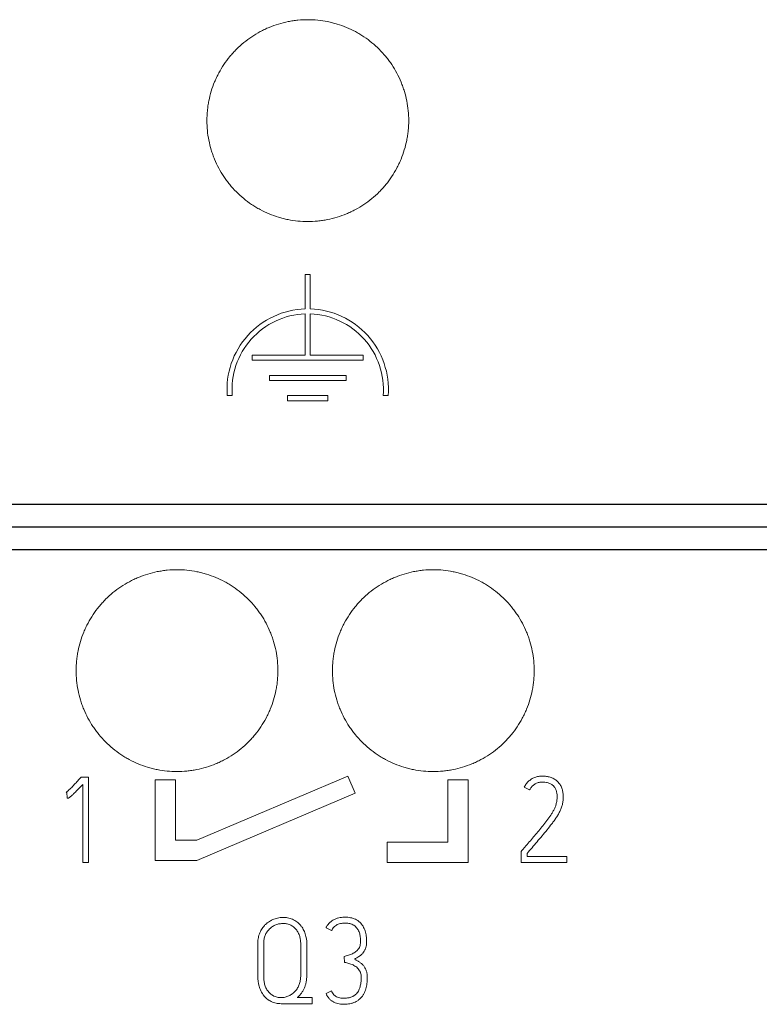
# Model space of a CAD drawing. Units: millimetres. Extents: x 0 to 420, y 0 to 297.
# Drawn here: x 124 to 139, y 160 to 180 of the extents above; entities that cross this region are included whole.
import ezdxf

# ---------------------------------------------------------------- set-up
doc = ezdxf.new("R2010")
doc.units = ezdxf.units.MM
doc.layers.add('1', color=7, linetype='Continuous')

msp = doc.modelspace()

# ---------------------------------------------------------------- linework, layer by layer
at = {"layer": '1', "color": 7, "linetype": 'Continuous', "lineweight": 13}
for p, q in [((129.861, 174.522), (129.761, 174.522)), ((129.761, 174.522), (129.761, 173.841)), ((129.861, 173.841), (129.861, 174.522)), ((129.761, 173.741), (129.761, 172.922)), ((129.861, 172.922), (129.861, 173.741)), ((129.761, 172.922), (128.711, 172.922)), ((128.711, 172.922), (128.711, 172.822)), ((130.911, 172.922), (129.861, 172.922)), ((130.911, 172.822), (130.911, 172.922)), ((128.711, 172.822), (130.911, 172.822)), ((129.051, 172.522), (129.051, 172.422)), ((130.571, 172.522), (129.051, 172.522)), ((130.571, 172.422), (130.571, 172.522)), ((129.051, 172.422), (130.571, 172.422)), ((128.216, 172.122), (128.316, 172.122)), ((129.411, 172.122), (129.411, 172.022)), ((130.211, 172.122), (129.411, 172.122)), ((130.211, 172.022), (130.211, 172.122)), ((131.306, 172.122), (131.407, 172.122)), ((129.411, 172.022), (130.211, 172.022)), ((86.391, 169.522), (157.891, 169.522)), ((131.801, 169.522), (127.801, 169.522)), ((127.801, 169.522), (127.801, 169.522)), ((127.801, 169.522), (131.801, 169.522)), ((131.801, 169.522), (131.801, 169.522)), ((137.051, 169.522), (137.051, 169.522)), ((151.651, 169.522), (137.051, 169.522)), ((137.051, 169.522), (151.651, 169.522)), ((125.32, 164.562), (125.304, 164.544)), ((125.469, 164.562), (125.32, 164.562)), ((125.469, 162.869), (125.469, 164.562)), ((126.789, 164.51), (126.789, 162.91)), ((127.189, 164.51), (126.789, 164.51)), ((127.189, 163.31), (127.189, 164.51)), ((130.605, 164.58), (127.613, 163.31)), ((130.749, 164.241), (130.605, 164.58)), ((132.589, 164.51), (132.589, 163.272)), ((132.989, 164.51), (132.589, 164.51)), ((132.989, 162.872), (132.989, 164.51)), ((125.351, 164.416), (125.351, 162.869)), ((134.104, 164.362), (134.21, 164.308)), ((125.021, 164.258), (125.035, 164.263)), ((125.035, 164.263), (125.042, 164.143)), ((127.613, 162.91), (130.749, 164.241)), ((127.613, 163.31), (127.189, 163.31)), ((131.389, 163.272), (131.389, 162.872)), ((132.589, 163.272), (131.389, 163.272)), ((134.055, 163.105), (134.041, 163.089)), ((134.041, 163.089), (134.041, 162.872)), ((134.159, 162.99), (134.159, 163.046)), ((134.946, 162.99), (134.159, 162.99)), ((134.946, 162.872), (134.946, 162.99)), ((125.351, 162.869), (125.469, 162.869)), ((126.789, 162.91), (127.613, 162.91)), ((131.389, 162.872), (132.989, 162.872)), ((134.041, 162.872), (134.946, 162.872)), ((130.174, 161.574), (130.283, 161.52)), ((128.821, 161.258), (128.821, 160.614)), ((128.939, 160.614), (128.939, 161.258)), ((129.672, 161.258), (129.672, 160.628)), ((129.792, 160.628), (129.792, 161.258)), ((130.535, 161.008), (130.542, 160.89)), ((130.283, 160.324), (130.174, 160.275)), ((129.283, 160.072), (129.896, 160.072)), ((129.896, 160.192), (129.603, 160.192)), ((129.896, 160.072), (129.896, 160.192))]:
    msp.add_line(p, q, dxfattribs=at)
at = {"layer": '1', "color": 7, "linetype": 'Continuous', "lineweight": 25}
for p, q in [((86.391, 169.973), (157.891, 169.973)), ((86.391, 169.522), (157.891, 169.522)), ((86.391, 169.075), (157.891, 169.075))]:
    msp.add_line(p, q, dxfattribs=at)
at = {"layer": '1', "color": 7, "linetype": 'Continuous', "lineweight": 13}
for major_axis, start_param, end_param in [((1.6, 0), 1.602051, 3.216663), ((1.5, 0), 1.604136, 3.221678), ((1.6, 0), 6.208115, 7.822727), ((1.5, 0), 6.2031, 7.820642)]:
    msp.add_ellipse((129.811, 172.242), major_axis=major_axis, ratio=1, start_param=start_param, end_param=end_param, dxfattribs=at)
for points, knots in [([(131.813, 177.572), (131.813, 177.638), (131.809, 177.703), (131.797, 177.833), (131.787, 177.897), (131.762, 178.025), (131.746, 178.088), (131.718, 178.182), (131.707, 178.213), (131.685, 178.276), (131.673, 178.306), (131.636, 178.397), (131.58, 178.515), (131.513, 178.627), (131.459, 178.708), (131.44, 178.735), (131.401, 178.788), (131.381, 178.814), (131.318, 178.89), (131.274, 178.939), (131.136, 179.077), (131.035, 179.16), (130.899, 179.252), (130.871, 179.269), (130.814, 179.303), (130.786, 179.319), (130.699, 179.366), (130.64, 179.394), (130.52, 179.444), (130.458, 179.466), (130.364, 179.495), (130.333, 179.503), (130.269, 179.519), (130.237, 179.527), (130.14, 179.546), (130.01, 179.565), (129.88, 179.572), (129.749, 179.572), (129.684, 179.569), (129.585, 179.559), (129.552, 179.555), (129.487, 179.545), (129.455, 179.54), (129.359, 179.521), (129.295, 179.505), (129.17, 179.467), (129.109, 179.445), (129.018, 179.408), (128.988, 179.394), (128.943, 179.373), (128.928, 179.366), (128.899, 179.351), (128.826, 179.313), (128.756, 179.271), (128.593, 179.162), (128.492, 179.08), (128.375, 178.963), (128.353, 178.939), (128.309, 178.89), (128.287, 178.866), (128.225, 178.79), (128.186, 178.738), (128.114, 178.629), (128.08, 178.573), (128.034, 178.487), (128.019, 178.457), (127.991, 178.398), (127.977, 178.368), (127.94, 178.277), (127.896, 178.154), (127.864, 178.028), (127.845, 177.932), (127.839, 177.9), (127.83, 177.835), (127.826, 177.802), (127.816, 177.704), (127.813, 177.638), (127.813, 177.572)], [0, 0, 0, 0, 0.03125, 0.03125, 0.0625, 0.0625, 0.09375, 0.09375, 0.109375, 0.109375, 0.125, 0.125, 0.15625, 0.1875, 0.1875, 0.203125, 0.203125, 0.21875, 0.21875, 0.25, 0.25, 0.3125, 0.3125, 0.328125, 0.328125, 0.34375, 0.34375, 0.375, 0.375, 0.40625, 0.40625, 0.421875, 0.421875, 0.4375, 0.4375, 0.46875, 0.5, 0.5, 0.53125, 0.53125, 0.546875, 0.546875, 0.5625, 0.5625, 0.59375, 0.59375, 0.625, 0.625, 0.640625, 0.640625, 0.648437, 0.648437, 0.65625, 0.6875, 0.6875, 0.75, 0.75, 0.765625, 0.765625, 0.78125, 0.78125, 0.8125, 0.8125, 0.84375, 0.84375, 0.859375, 0.859375, 0.875, 0.875, 0.90625, 0.9375, 0.9375, 0.953125, 0.953125, 0.96875, 0.96875, 1, 1, 1, 1]), ([(127.813, 177.572), (127.813, 177.506), (127.816, 177.44), (127.829, 177.311), (127.838, 177.246), (127.864, 177.119), (127.879, 177.056), (127.908, 176.961), (127.918, 176.93), (127.94, 176.868), (127.952, 176.837), (127.99, 176.747), (128.045, 176.629), (128.112, 176.517), (128.166, 176.436), (128.185, 176.409), (128.224, 176.356), (128.244, 176.33), (128.307, 176.254), (128.351, 176.205), (128.489, 176.067), (128.59, 175.984), (128.713, 175.901), (128.727, 175.892), (128.754, 175.875), (128.768, 175.866), (128.811, 175.841), (128.839, 175.824), (128.926, 175.778), (128.985, 175.75), (129.105, 175.7), (129.167, 175.678), (129.261, 175.649), (129.292, 175.64), (129.356, 175.624), (129.389, 175.617), (129.486, 175.598), (129.615, 175.579), (129.746, 175.572), (129.876, 175.572), (129.942, 175.575), (130.04, 175.585), (130.073, 175.589), (130.138, 175.598), (130.17, 175.604), (130.267, 175.623), (130.33, 175.639), (130.455, 175.677), (130.516, 175.699), (130.607, 175.736), (130.637, 175.75), (130.682, 175.771), (130.697, 175.778), (130.726, 175.793), (130.8, 175.831), (130.87, 175.873), (131.032, 175.981), (131.133, 176.064), (131.25, 176.181), (131.273, 176.205), (131.317, 176.253), (131.338, 176.278), (131.4, 176.354), (131.439, 176.406), (131.511, 176.514), (131.545, 176.57), (131.591, 176.657), (131.606, 176.686), (131.634, 176.746), (131.648, 176.776), (131.685, 176.867), (131.729, 176.99), (131.761, 177.116), (131.78, 177.212), (131.786, 177.244), (131.796, 177.309), (131.8, 177.342), (131.809, 177.44), (131.813, 177.506), (131.813, 177.572)], [0, 0, 0, 0, 0.03125, 0.03125, 0.0625, 0.0625, 0.09375, 0.09375, 0.109375, 0.109375, 0.125, 0.125, 0.15625, 0.1875, 0.1875, 0.203125, 0.203125, 0.21875, 0.21875, 0.25, 0.25, 0.3125, 0.3125, 0.320312, 0.320312, 0.328125, 0.328125, 0.34375, 0.34375, 0.375, 0.375, 0.40625, 0.40625, 0.421875, 0.421875, 0.4375, 0.4375, 0.46875, 0.5, 0.5, 0.53125, 0.53125, 0.546875, 0.546875, 0.5625, 0.5625, 0.59375, 0.59375, 0.625, 0.625, 0.640625, 0.640625, 0.648437, 0.648437, 0.65625, 0.6875, 0.6875, 0.75, 0.75, 0.765625, 0.765625, 0.78125, 0.78125, 0.8125, 0.8125, 0.84375, 0.84375, 0.859375, 0.859375, 0.875, 0.875, 0.90625, 0.9375, 0.9375, 0.953125, 0.953125, 0.96875, 0.96875, 1, 1, 1, 1]), ([(129.221, 166.672), (129.221, 166.738), (129.217, 166.803), (129.205, 166.932), (129.195, 166.997), (129.17, 167.124), (129.154, 167.187), (129.126, 167.281), (129.116, 167.312), (129.093, 167.374), (129.082, 167.405), (129.044, 167.496), (128.989, 167.613), (128.922, 167.725), (128.868, 167.807), (128.849, 167.833), (128.81, 167.886), (128.79, 167.912), (128.727, 167.989), (128.683, 168.037), (128.545, 168.176), (128.445, 168.259), (128.322, 168.341), (128.308, 168.35), (128.28, 168.368), (128.266, 168.377), (128.224, 168.402), (128.195, 168.419), (128.108, 168.465), (128.049, 168.493), (127.929, 168.543), (127.867, 168.566), (127.773, 168.594), (127.742, 168.603), (127.678, 168.619), (127.645, 168.626), (127.548, 168.646), (127.418, 168.665), (127.288, 168.672), (127.157, 168.672), (127.092, 168.669), (126.993, 168.659), (126.96, 168.655), (126.895, 168.645), (126.862, 168.64), (126.766, 168.621), (126.703, 168.605), (126.578, 168.567), (126.516, 168.545), (126.425, 168.507), (126.395, 168.494), (126.35, 168.473), (126.335, 168.465), (126.306, 168.45), (126.233, 168.412), (126.162, 168.37), (126, 168.261), (125.899, 168.179), (125.782, 168.062), (125.759, 168.038), (125.715, 167.989), (125.694, 167.964), (125.632, 167.889), (125.593, 167.836), (125.521, 167.728), (125.487, 167.672), (125.441, 167.585), (125.426, 167.556), (125.398, 167.496), (125.385, 167.466), (125.347, 167.376), (125.304, 167.253), (125.272, 167.127), (125.253, 167.031), (125.247, 166.999), (125.238, 166.934), (125.234, 166.902), (125.224, 166.803), (125.221, 166.738), (125.221, 166.672)], [0, 0, 0, 0, 0.03125, 0.03125, 0.0625, 0.0625, 0.09375, 0.09375, 0.109375, 0.109375, 0.125, 0.125, 0.15625, 0.1875, 0.1875, 0.203125, 0.203125, 0.21875, 0.21875, 0.25, 0.25, 0.3125, 0.3125, 0.320312, 0.320312, 0.328125, 0.328125, 0.34375, 0.34375, 0.375, 0.375, 0.40625, 0.40625, 0.421875, 0.421875, 0.4375, 0.4375, 0.46875, 0.5, 0.5, 0.53125, 0.53125, 0.546875, 0.546875, 0.5625, 0.5625, 0.59375, 0.59375, 0.625, 0.625, 0.640625, 0.640625, 0.648437, 0.648437, 0.65625, 0.6875, 0.6875, 0.75, 0.75, 0.765625, 0.765625, 0.78125, 0.78125, 0.8125, 0.8125, 0.84375, 0.84375, 0.859375, 0.859375, 0.875, 0.875, 0.90625, 0.9375, 0.9375, 0.953125, 0.953125, 0.96875, 0.96875, 1, 1, 1, 1]), ([(134.301, 166.672), (134.301, 166.738), (134.297, 166.803), (134.285, 166.932), (134.275, 166.997), (134.25, 167.124), (134.234, 167.187), (134.206, 167.281), (134.196, 167.312), (134.173, 167.374), (134.162, 167.405), (134.124, 167.496), (134.069, 167.613), (134.002, 167.725), (133.948, 167.807), (133.929, 167.833), (133.89, 167.886), (133.87, 167.912), (133.807, 167.989), (133.763, 168.037), (133.625, 168.176), (133.525, 168.259), (133.402, 168.341), (133.388, 168.35), (133.36, 168.368), (133.346, 168.377), (133.304, 168.402), (133.275, 168.419), (133.188, 168.465), (133.129, 168.493), (133.009, 168.543), (132.947, 168.566), (132.853, 168.594), (132.822, 168.603), (132.758, 168.619), (132.725, 168.626), (132.628, 168.646), (132.498, 168.665), (132.368, 168.672), (132.237, 168.672), (132.172, 168.669), (132.073, 168.659), (132.04, 168.655), (131.975, 168.645), (131.942, 168.64), (131.846, 168.621), (131.783, 168.605), (131.658, 168.567), (131.596, 168.545), (131.505, 168.507), (131.475, 168.494), (131.43, 168.473), (131.415, 168.465), (131.386, 168.45), (131.313, 168.412), (131.242, 168.37), (131.08, 168.261), (130.979, 168.179), (130.862, 168.062), (130.839, 168.038), (130.795, 167.989), (130.774, 167.964), (130.712, 167.889), (130.673, 167.836), (130.601, 167.728), (130.567, 167.672), (130.521, 167.585), (130.506, 167.556), (130.478, 167.496), (130.465, 167.466), (130.427, 167.376), (130.384, 167.253), (130.352, 167.127), (130.333, 167.031), (130.327, 166.999), (130.318, 166.934), (130.314, 166.902), (130.304, 166.803), (130.301, 166.738), (130.301, 166.672)], [0, 0, 0, 0, 0.03125, 0.03125, 0.0625, 0.0625, 0.09375, 0.09375, 0.109375, 0.109375, 0.125, 0.125, 0.15625, 0.1875, 0.1875, 0.203125, 0.203125, 0.21875, 0.21875, 0.25, 0.25, 0.3125, 0.3125, 0.320312, 0.320312, 0.328125, 0.328125, 0.34375, 0.34375, 0.375, 0.375, 0.40625, 0.40625, 0.421875, 0.421875, 0.4375, 0.4375, 0.46875, 0.5, 0.5, 0.53125, 0.53125, 0.546875, 0.546875, 0.5625, 0.5625, 0.59375, 0.59375, 0.625, 0.625, 0.640625, 0.640625, 0.648438, 0.648438, 0.65625, 0.6875, 0.6875, 0.75, 0.75, 0.765625, 0.765625, 0.78125, 0.78125, 0.8125, 0.8125, 0.84375, 0.84375, 0.859375, 0.859375, 0.875, 0.875, 0.90625, 0.9375, 0.9375, 0.953125, 0.953125, 0.96875, 0.96875, 1, 1, 1, 1]), ([(125.221, 166.672), (125.221, 166.606), (125.224, 166.541), (125.237, 166.411), (125.246, 166.347), (125.271, 166.22), (125.287, 166.156), (125.315, 166.062), (125.326, 166.031), (125.348, 165.969), (125.36, 165.939), (125.397, 165.848), (125.453, 165.73), (125.519, 165.619), (125.573, 165.537), (125.592, 165.51), (125.631, 165.458), (125.651, 165.432), (125.714, 165.355), (125.758, 165.306), (125.896, 165.168), (125.996, 165.085), (126.119, 165.002), (126.133, 164.993), (126.161, 164.976), (126.175, 164.967), (126.217, 164.941), (126.246, 164.925), (126.333, 164.879), (126.392, 164.851), (126.512, 164.8), (126.574, 164.778), (126.668, 164.749), (126.699, 164.741), (126.763, 164.725), (126.796, 164.717), (126.893, 164.698), (127.023, 164.679), (127.153, 164.672), (127.284, 164.672), (127.35, 164.675), (127.448, 164.685), (127.481, 164.689), (127.547, 164.698), (127.709, 164.726), (127.865, 164.774), (128.016, 164.837), (128.047, 164.85), (128.091, 164.871), (128.106, 164.879), (128.136, 164.893), (128.209, 164.931), (128.279, 164.974), (128.442, 165.082), (128.543, 165.165), (128.659, 165.282), (128.682, 165.306), (128.726, 165.355), (128.747, 165.379), (128.809, 165.455), (128.848, 165.507), (128.92, 165.616), (128.954, 165.672), (129, 165.758), (129.015, 165.788), (129.043, 165.847), (129.056, 165.877), (129.094, 165.968), (129.138, 166.091), (129.169, 166.217), (129.188, 166.312), (129.194, 166.345), (129.204, 166.409), (129.208, 166.442), (129.217, 166.54), (129.221, 166.606), (129.221, 166.672)], [0, 0, 0, 0, 0.03125, 0.03125, 0.0625, 0.0625, 0.09375, 0.09375, 0.109375, 0.109375, 0.125, 0.125, 0.15625, 0.1875, 0.1875, 0.203125, 0.203125, 0.21875, 0.21875, 0.25, 0.25, 0.3125, 0.3125, 0.320313, 0.320313, 0.328125, 0.328125, 0.34375, 0.34375, 0.375, 0.375, 0.40625, 0.40625, 0.421875, 0.421875, 0.4375, 0.4375, 0.46875, 0.5, 0.5, 0.53125, 0.53125, 0.546875, 0.546875, 0.5625, 0.625, 0.625, 0.640625, 0.640625, 0.648438, 0.648438, 0.65625, 0.6875, 0.6875, 0.75, 0.75, 0.765625, 0.765625, 0.78125, 0.78125, 0.8125, 0.8125, 0.84375, 0.84375, 0.859375, 0.859375, 0.875, 0.875, 0.90625, 0.9375, 0.9375, 0.953125, 0.953125, 0.96875, 0.96875, 1, 1, 1, 1]), ([(130.301, 166.672), (130.301, 166.606), (130.304, 166.541), (130.317, 166.411), (130.326, 166.347), (130.351, 166.22), (130.367, 166.156), (130.395, 166.062), (130.406, 166.031), (130.428, 165.969), (130.44, 165.939), (130.477, 165.848), (130.533, 165.73), (130.599, 165.619), (130.653, 165.537), (130.672, 165.51), (130.711, 165.458), (130.731, 165.432), (130.794, 165.355), (130.838, 165.306), (130.976, 165.168), (131.076, 165.085), (131.199, 165.002), (131.213, 164.993), (131.241, 164.976), (131.255, 164.967), (131.297, 164.941), (131.326, 164.925), (131.413, 164.879), (131.472, 164.851), (131.592, 164.8), (131.654, 164.778), (131.748, 164.749), (131.779, 164.741), (131.843, 164.725), (131.876, 164.717), (131.973, 164.698), (132.103, 164.679), (132.233, 164.672), (132.364, 164.672), (132.43, 164.675), (132.528, 164.685), (132.561, 164.689), (132.627, 164.698), (132.789, 164.726), (132.945, 164.774), (133.096, 164.837), (133.127, 164.85), (133.171, 164.871), (133.186, 164.879), (133.216, 164.893), (133.289, 164.931), (133.359, 164.974), (133.522, 165.082), (133.623, 165.165), (133.739, 165.282), (133.762, 165.306), (133.806, 165.355), (133.827, 165.379), (133.889, 165.455), (133.928, 165.507), (134, 165.616), (134.034, 165.672), (134.08, 165.758), (134.095, 165.788), (134.123, 165.847), (134.136, 165.877), (134.174, 165.968), (134.218, 166.091), (134.249, 166.217), (134.268, 166.312), (134.274, 166.345), (134.284, 166.409), (134.288, 166.442), (134.297, 166.54), (134.301, 166.606), (134.301, 166.672)], [0, 0, 0, 0, 0.03125, 0.03125, 0.0625, 0.0625, 0.09375, 0.09375, 0.109375, 0.109375, 0.125, 0.125, 0.15625, 0.1875, 0.1875, 0.203125, 0.203125, 0.21875, 0.21875, 0.25, 0.25, 0.3125, 0.3125, 0.320313, 0.320313, 0.328125, 0.328125, 0.34375, 0.34375, 0.375, 0.375, 0.40625, 0.40625, 0.421875, 0.421875, 0.4375, 0.4375, 0.46875, 0.5, 0.5, 0.53125, 0.53125, 0.546875, 0.546875, 0.5625, 0.625, 0.625, 0.640625, 0.640625, 0.648438, 0.648438, 0.65625, 0.6875, 0.6875, 0.75, 0.75, 0.765625, 0.765625, 0.78125, 0.78125, 0.8125, 0.8125, 0.84375, 0.84375, 0.859375, 0.859375, 0.875, 0.875, 0.90625, 0.9375, 0.9375, 0.953125, 0.953125, 0.96875, 0.96875, 1, 1, 1, 1]), ([(125.304, 164.544), (125.293, 164.531), (125.281, 164.519), (125.259, 164.494), (125.247, 164.482), (125.213, 164.445), (125.19, 164.42), (125.144, 164.371), (125.121, 164.347), (125.085, 164.312), (125.073, 164.301), (125.054, 164.284), (125.047, 164.279), (125.034, 164.268), (125.028, 164.263), (125.021, 164.258)], [0, 0, 0, 0, 0.125, 0.125, 0.25, 0.25, 0.5, 0.5, 0.75, 0.75, 0.875, 0.875, 0.9375, 0.9375, 1, 1, 1, 1]), ([(134.159, 163.046), (134.192, 163.085), (134.225, 163.124), (134.291, 163.203), (134.324, 163.242), (134.39, 163.319), (134.424, 163.358), (134.489, 163.437), (134.522, 163.476), (134.587, 163.556), (134.618, 163.596), (134.665, 163.657), (134.68, 163.677), (134.71, 163.719), (134.724, 163.74), (134.753, 163.783), (134.767, 163.805), (134.792, 163.849), (134.805, 163.871), (134.826, 163.918), (134.835, 163.941), (134.851, 163.99), (134.858, 164.015), (134.868, 164.065), (134.871, 164.091), (134.875, 164.141), (134.876, 164.167), (134.874, 164.218), (134.871, 164.244), (134.862, 164.295), (134.856, 164.32), (134.843, 164.356), (134.838, 164.368), (134.827, 164.391), (134.82, 164.403), (134.807, 164.424), (134.799, 164.435), (134.783, 164.455), (134.774, 164.464), (134.756, 164.483), (134.747, 164.492), (134.726, 164.507), (134.716, 164.515), (134.694, 164.528), (134.682, 164.534), (134.659, 164.544), (134.647, 164.549), (134.61, 164.562), (134.586, 164.569), (134.548, 164.576), (134.535, 164.578), (134.509, 164.58), (134.496, 164.581), (134.457, 164.582), (134.431, 164.581), (134.393, 164.576), (134.38, 164.574), (134.355, 164.569), (134.342, 164.566), (134.305, 164.554), (134.281, 164.544), (134.248, 164.525), (134.237, 164.518), (134.216, 164.502), (134.195, 164.486), (134.177, 164.468), (134.16, 164.449), (134.151, 164.439), (134.128, 164.408), (134.115, 164.386), (134.104, 164.362)], [0, 0, 0, 0, 0.0625, 0.0625, 0.125, 0.125, 0.1875, 0.1875, 0.25, 0.25, 0.3125, 0.3125, 0.34375, 0.34375, 0.375, 0.375, 0.40625, 0.40625, 0.4375, 0.4375, 0.46875, 0.46875, 0.5, 0.5, 0.53125, 0.53125, 0.5625, 0.5625, 0.59375, 0.59375, 0.625, 0.625, 0.640625, 0.640625, 0.65625, 0.65625, 0.671875, 0.671875, 0.6875, 0.6875, 0.703125, 0.703125, 0.71875, 0.71875, 0.734375, 0.734375, 0.75, 0.75, 0.78125, 0.78125, 0.796875, 0.796875, 0.8125, 0.8125, 0.84375, 0.84375, 0.859375, 0.859375, 0.875, 0.875, 0.90625, 0.90625, 0.921875, 0.921875, 0.9375, 0.953125, 0.953125, 0.96875, 0.96875, 1, 1, 1, 1]), ([(125.042, 164.143), (125.046, 164.143), (125.051, 164.143), (125.059, 164.145), (125.064, 164.146), (125.072, 164.149), (125.076, 164.151), (125.083, 164.156), (125.087, 164.158), (125.098, 164.166), (125.105, 164.171), (125.118, 164.182), (125.125, 164.187), (125.144, 164.205), (125.157, 164.217), (125.182, 164.241), (125.194, 164.253), (125.231, 164.29), (125.255, 164.315), (125.303, 164.365), (125.327, 164.391), (125.351, 164.416)], [0, 0, 0, 0, 0.03125, 0.03125, 0.0625, 0.0625, 0.09375, 0.09375, 0.125, 0.125, 0.1875, 0.1875, 0.25, 0.25, 0.375, 0.375, 0.5, 0.5, 0.75, 0.75, 1, 1, 1, 1]), ([(134.21, 164.308), (134.22, 164.328), (134.231, 164.346), (134.252, 164.372), (134.259, 164.38), (134.275, 164.395), (134.292, 164.409), (134.31, 164.422), (134.329, 164.433), (134.339, 164.438), (134.369, 164.45), (134.39, 164.456), (134.423, 164.461), (134.434, 164.462), (134.456, 164.463), (134.467, 164.464), (134.499, 164.463), (134.521, 164.461), (134.554, 164.455), (134.564, 164.452), (134.586, 164.446), (134.596, 164.443), (134.616, 164.434), (134.626, 164.429), (134.645, 164.418), (134.654, 164.412), (134.671, 164.398), (134.679, 164.391), (134.69, 164.379), (134.694, 164.375), (134.7, 164.366), (134.704, 164.361), (134.713, 164.348), (134.718, 164.338), (134.728, 164.319), (134.732, 164.309), (134.743, 164.277), (134.748, 164.256), (134.752, 164.224), (134.753, 164.213), (134.755, 164.191), (134.755, 164.18), (134.755, 164.148), (134.754, 164.126), (134.748, 164.083), (134.744, 164.062), (134.736, 164.03), (134.734, 164.019), (134.728, 163.999), (134.724, 163.988), (134.713, 163.958), (134.704, 163.938), (134.684, 163.9), (134.674, 163.881), (134.651, 163.844), (134.639, 163.826), (134.603, 163.772), (134.578, 163.736), (134.527, 163.667), (134.501, 163.633), (134.447, 163.565), (134.419, 163.532), (134.364, 163.466), (134.336, 163.433), (134.28, 163.367), (134.252, 163.334), (134.196, 163.269), (134.168, 163.236), (134.125, 163.187), (134.111, 163.171), (134.083, 163.138), (134.069, 163.122), (134.055, 163.105)], [0, 0, 0, 0, 0.03125, 0.03125, 0.046875, 0.046875, 0.0625, 0.078125, 0.078125, 0.09375, 0.09375, 0.125, 0.125, 0.140625, 0.140625, 0.15625, 0.15625, 0.1875, 0.1875, 0.203125, 0.203125, 0.21875, 0.21875, 0.234375, 0.234375, 0.25, 0.25, 0.265625, 0.265625, 0.273438, 0.273438, 0.28125, 0.28125, 0.296875, 0.296875, 0.3125, 0.3125, 0.34375, 0.34375, 0.359375, 0.359375, 0.375, 0.375, 0.40625, 0.40625, 0.4375, 0.4375, 0.453125, 0.453125, 0.46875, 0.46875, 0.5, 0.5, 0.53125, 0.53125, 0.5625, 0.5625, 0.625, 0.625, 0.6875, 0.6875, 0.75, 0.75, 0.8125, 0.8125, 0.875, 0.875, 0.9375, 0.9375, 0.96875, 0.96875, 1, 1, 1, 1]), ([(129.792, 161.258), (129.792, 161.324), (129.784, 161.39), (129.758, 161.469), (129.752, 161.485), (129.739, 161.515), (129.732, 161.53), (129.716, 161.559), (129.708, 161.573), (129.693, 161.594), (129.688, 161.601), (129.678, 161.614), (129.673, 161.62), (129.646, 161.652), (129.621, 161.675), (129.581, 161.704), (129.567, 161.713), (129.538, 161.73), (129.523, 161.738), (129.478, 161.758), (129.446, 161.767), (129.396, 161.776), (129.379, 161.779), (129.346, 161.781), (129.329, 161.782), (129.296, 161.781), (129.279, 161.78), (129.245, 161.775), (129.229, 161.773), (129.18, 161.761), (129.149, 161.751), (129.11, 161.734), (129.102, 161.73), (129.087, 161.723), (129.08, 161.719), (129.058, 161.707), (129.044, 161.698), (129.017, 161.679), (129.004, 161.668), (128.985, 161.652), (128.979, 161.646), (128.967, 161.635), (128.961, 161.629), (128.933, 161.598), (128.913, 161.572), (128.887, 161.529), (128.879, 161.515), (128.865, 161.484), (128.858, 161.469), (128.847, 161.438), (128.842, 161.422), (128.834, 161.39), (128.831, 161.374), (128.825, 161.341), (128.824, 161.324), (128.821, 161.291), (128.821, 161.275), (128.821, 161.258)], [0, 0, 0, 0, 0.125, 0.125, 0.15625, 0.15625, 0.1875, 0.1875, 0.21875, 0.21875, 0.234375, 0.234375, 0.25, 0.25, 0.3125, 0.3125, 0.34375, 0.34375, 0.375, 0.375, 0.4375, 0.4375, 0.46875, 0.46875, 0.5, 0.5, 0.53125, 0.53125, 0.5625, 0.5625, 0.625, 0.625, 0.640625, 0.640625, 0.65625, 0.65625, 0.6875, 0.6875, 0.71875, 0.71875, 0.734375, 0.734375, 0.75, 0.75, 0.8125, 0.8125, 0.84375, 0.84375, 0.875, 0.875, 0.90625, 0.90625, 0.9375, 0.9375, 0.96875, 0.96875, 1, 1, 1, 1]), ([(130.738, 160.954), (130.753, 160.961), (130.768, 160.969), (130.797, 160.986), (130.812, 160.995), (130.833, 161.009), (130.84, 161.014), (130.854, 161.024), (130.86, 161.03), (130.873, 161.041), (130.879, 161.047), (130.891, 161.059), (130.897, 161.065), (130.914, 161.085), (130.924, 161.099), (130.937, 161.121), (130.941, 161.129), (130.948, 161.144), (130.952, 161.152), (130.961, 161.176), (130.966, 161.193), (130.973, 161.226), (130.975, 161.243), (130.978, 161.277), (130.978, 161.294), (130.978, 161.328), (130.977, 161.345), (130.974, 161.396), (130.97, 161.43), (130.959, 161.48), (130.954, 161.497), (130.944, 161.53), (130.938, 161.546), (130.924, 161.577), (130.916, 161.592), (130.903, 161.614), (130.898, 161.621), (130.888, 161.636), (130.883, 161.642), (130.867, 161.662), (130.855, 161.675), (130.836, 161.692), (130.83, 161.698), (130.816, 161.708), (130.809, 161.714), (130.773, 161.738), (130.742, 161.752), (130.701, 161.766), (130.693, 161.768), (130.676, 161.773), (130.651, 161.778), (130.608, 161.784), (130.574, 161.786), (130.54, 161.786), (130.522, 161.786), (130.471, 161.782), (130.437, 161.777), (130.396, 161.765), (130.388, 161.762), (130.371, 161.756), (130.363, 161.753), (130.34, 161.742), (130.309, 161.726), (130.281, 161.706), (130.261, 161.69), (130.254, 161.684), (130.242, 161.672), (130.236, 161.666), (130.219, 161.647), (130.208, 161.634), (130.194, 161.612), (130.19, 161.605), (130.181, 161.59), (130.178, 161.582), (130.174, 161.574)], [0, 0, 0, 0, 0.03125, 0.03125, 0.0625, 0.0625, 0.078125, 0.078125, 0.09375, 0.09375, 0.109375, 0.109375, 0.125, 0.125, 0.15625, 0.15625, 0.171875, 0.171875, 0.1875, 0.1875, 0.21875, 0.21875, 0.25, 0.25, 0.28125, 0.28125, 0.3125, 0.3125, 0.375, 0.375, 0.40625, 0.40625, 0.4375, 0.4375, 0.46875, 0.46875, 0.484375, 0.484375, 0.5, 0.5, 0.53125, 0.53125, 0.546875, 0.546875, 0.5625, 0.5625, 0.625, 0.625, 0.640625, 0.640625, 0.65625, 0.6875, 0.71875, 0.71875, 0.75, 0.75, 0.8125, 0.8125, 0.828125, 0.828125, 0.84375, 0.84375, 0.875, 0.90625, 0.90625, 0.921875, 0.921875, 0.9375, 0.9375, 0.96875, 0.96875, 0.984375, 0.984375, 1, 1, 1, 1]), ([(128.939, 161.258), (128.939, 161.283), (128.94, 161.309), (128.948, 161.358), (128.953, 161.383), (128.966, 161.419), (128.971, 161.431), (128.981, 161.454), (128.987, 161.465), (129, 161.487), (129.007, 161.498), (129.022, 161.518), (129.03, 161.529), (129.056, 161.557), (129.075, 161.574), (129.106, 161.596), (129.117, 161.603), (129.139, 161.616), (129.15, 161.622), (129.185, 161.637), (129.21, 161.645), (129.247, 161.654), (129.26, 161.656), (129.285, 161.659), (129.298, 161.66), (129.323, 161.661), (129.336, 161.661), (129.362, 161.659), (129.375, 161.658), (129.412, 161.651), (129.437, 161.644), (129.472, 161.629), (129.483, 161.623), (129.505, 161.61), (129.516, 161.603), (129.537, 161.588), (129.546, 161.58), (129.565, 161.562), (129.573, 161.553), (129.598, 161.523), (129.612, 161.502), (129.629, 161.468), (129.634, 161.456), (129.644, 161.432), (129.648, 161.42), (129.659, 161.384), (129.664, 161.359), (129.67, 161.309), (129.672, 161.283), (129.672, 161.258)], [0, 0, 0, 0, 0.0625, 0.0625, 0.125, 0.125, 0.15625, 0.15625, 0.1875, 0.1875, 0.21875, 0.21875, 0.25, 0.25, 0.3125, 0.3125, 0.34375, 0.34375, 0.375, 0.375, 0.4375, 0.4375, 0.46875, 0.46875, 0.5, 0.5, 0.53125, 0.53125, 0.5625, 0.5625, 0.625, 0.625, 0.65625, 0.65625, 0.6875, 0.6875, 0.71875, 0.71875, 0.75, 0.75, 0.8125, 0.8125, 0.84375, 0.84375, 0.875, 0.875, 0.9375, 0.9375, 1, 1, 1, 1]), ([(130.283, 161.52), (130.289, 161.532), (130.296, 161.544), (130.311, 161.567), (130.32, 161.578), (130.34, 161.598), (130.35, 161.608), (130.373, 161.624), (130.385, 161.632), (130.41, 161.644), (130.424, 161.649), (130.451, 161.657), (130.465, 161.66), (130.493, 161.664), (130.507, 161.666), (130.535, 161.668), (130.549, 161.668), (130.591, 161.667), (130.619, 161.664), (130.654, 161.656), (130.661, 161.654), (130.674, 161.65), (130.681, 161.647), (130.7, 161.64), (130.713, 161.633), (130.731, 161.622), (130.737, 161.617), (130.748, 161.609), (130.753, 161.604), (130.768, 161.59), (130.778, 161.579), (130.791, 161.562), (130.795, 161.557), (130.803, 161.545), (130.814, 161.527), (130.823, 161.508), (130.834, 161.482), (130.838, 161.469), (130.845, 161.442), (130.848, 161.428), (130.855, 161.387), (130.857, 161.359), (130.858, 161.317), (130.858, 161.303), (130.857, 161.275), (130.856, 161.261), (130.851, 161.233), (130.848, 161.219), (130.838, 161.193), (130.832, 161.18), (130.82, 161.162), (130.816, 161.157), (130.808, 161.145), (130.803, 161.14), (130.789, 161.124), (130.779, 161.114), (130.757, 161.096), (130.745, 161.089), (130.721, 161.074), (130.709, 161.068), (130.683, 161.056), (130.67, 161.051), (130.643, 161.041), (130.63, 161.037), (130.589, 161.024), (130.562, 161.016), (130.535, 161.008)], [0, 0, 0, 0, 0.03125, 0.03125, 0.0625, 0.0625, 0.09375, 0.09375, 0.125, 0.125, 0.15625, 0.15625, 0.1875, 0.1875, 0.21875, 0.21875, 0.25, 0.25, 0.3125, 0.3125, 0.328125, 0.328125, 0.34375, 0.34375, 0.375, 0.375, 0.390625, 0.390625, 0.40625, 0.40625, 0.4375, 0.4375, 0.453125, 0.453125, 0.46875, 0.5, 0.5, 0.53125, 0.53125, 0.5625, 0.5625, 0.625, 0.625, 0.65625, 0.65625, 0.6875, 0.6875, 0.71875, 0.71875, 0.75, 0.75, 0.765625, 0.765625, 0.78125, 0.78125, 0.8125, 0.8125, 0.84375, 0.84375, 0.875, 0.875, 0.90625, 0.90625, 0.9375, 0.9375, 1, 1, 1, 1]), ([(130.174, 160.275), (130.181, 160.258), (130.189, 160.242), (130.207, 160.212), (130.217, 160.197), (130.233, 160.176), (130.239, 160.169), (130.252, 160.156), (130.258, 160.15), (130.279, 160.132), (130.293, 160.122), (130.316, 160.109), (130.324, 160.104), (130.34, 160.097), (130.348, 160.093), (130.373, 160.083), (130.39, 160.077), (130.425, 160.069), (130.443, 160.066), (130.469, 160.063), (130.479, 160.062), (130.496, 160.061), (130.505, 160.06), (130.55, 160.059), (130.586, 160.061), (130.639, 160.069), (130.656, 160.072), (130.682, 160.079), (130.691, 160.081), (130.708, 160.087), (130.717, 160.09), (130.742, 160.1), (130.758, 160.107), (130.782, 160.12), (130.789, 160.125), (130.804, 160.135), (130.812, 160.14), (130.848, 160.168), (130.873, 160.194), (130.899, 160.23), (130.904, 160.237), (130.914, 160.253), (130.928, 160.276), (130.939, 160.3), (130.953, 160.333), (130.959, 160.35), (130.969, 160.385), (130.973, 160.402), (130.984, 160.454), (130.988, 160.49), (130.992, 160.543), (130.992, 160.561), (130.992, 160.597), (130.992, 160.615), (130.989, 160.65), (130.987, 160.668), (130.981, 160.694), (130.979, 160.703), (130.974, 160.72), (130.971, 160.729), (130.961, 160.754), (130.953, 160.77), (130.94, 160.793), (130.935, 160.801), (130.924, 160.816), (130.919, 160.823), (130.902, 160.843), (130.889, 160.856), (130.861, 160.879), (130.846, 160.889), (130.816, 160.909), (130.801, 160.918), (130.77, 160.937), (130.754, 160.945), (130.738, 160.954)], [0, 0, 0, 0, 0.03125, 0.03125, 0.0625, 0.0625, 0.078125, 0.078125, 0.09375, 0.09375, 0.125, 0.125, 0.140625, 0.140625, 0.15625, 0.15625, 0.1875, 0.1875, 0.21875, 0.21875, 0.234375, 0.234375, 0.25, 0.25, 0.3125, 0.3125, 0.34375, 0.34375, 0.359375, 0.359375, 0.375, 0.375, 0.40625, 0.40625, 0.421875, 0.421875, 0.4375, 0.4375, 0.5, 0.5, 0.515625, 0.515625, 0.53125, 0.5625, 0.5625, 0.59375, 0.59375, 0.625, 0.625, 0.6875, 0.6875, 0.71875, 0.71875, 0.75, 0.75, 0.78125, 0.78125, 0.796875, 0.796875, 0.8125, 0.8125, 0.84375, 0.84375, 0.859375, 0.859375, 0.875, 0.875, 0.90625, 0.90625, 0.9375, 0.9375, 0.96875, 0.96875, 1, 1, 1, 1]), ([(130.542, 160.89), (130.571, 160.885), (130.599, 160.879), (130.655, 160.863), (130.683, 160.853), (130.722, 160.834), (130.735, 160.826), (130.76, 160.811), (130.772, 160.802), (130.794, 160.783), (130.805, 160.772), (130.823, 160.749), (130.832, 160.738), (130.843, 160.719), (130.846, 160.712), (130.853, 160.699), (130.856, 160.692), (130.863, 160.671), (130.866, 160.657), (130.871, 160.628), (130.872, 160.613), (130.872, 160.584), (130.872, 160.569), (130.87, 160.526), (130.867, 160.497), (130.859, 160.454), (130.857, 160.439), (130.85, 160.411), (130.846, 160.397), (130.832, 160.355), (130.819, 160.328), (130.795, 160.291), (130.786, 160.279), (130.766, 160.258), (130.755, 160.248), (130.737, 160.235), (130.731, 160.231), (130.718, 160.223), (130.712, 160.219), (130.692, 160.21), (130.678, 160.204), (130.657, 160.197), (130.65, 160.195), (130.636, 160.191), (130.614, 160.187), (130.577, 160.182), (130.548, 160.18), (130.518, 160.18), (130.504, 160.181), (130.474, 160.183), (130.46, 160.185), (130.431, 160.191), (130.416, 160.195), (130.389, 160.206), (130.376, 160.212), (130.357, 160.225), (130.351, 160.23), (130.34, 160.239), (130.335, 160.244), (130.32, 160.26), (130.311, 160.272), (130.295, 160.297), (130.288, 160.311), (130.283, 160.324)], [0, 0, 0, 0, 0.0625, 0.0625, 0.125, 0.125, 0.15625, 0.15625, 0.1875, 0.1875, 0.21875, 0.21875, 0.25, 0.25, 0.265625, 0.265625, 0.28125, 0.28125, 0.3125, 0.3125, 0.34375, 0.34375, 0.375, 0.375, 0.4375, 0.4375, 0.46875, 0.46875, 0.5, 0.5, 0.5625, 0.5625, 0.59375, 0.59375, 0.625, 0.625, 0.640625, 0.640625, 0.65625, 0.65625, 0.6875, 0.6875, 0.703125, 0.703125, 0.71875, 0.75, 0.78125, 0.78125, 0.8125, 0.8125, 0.84375, 0.84375, 0.875, 0.875, 0.90625, 0.90625, 0.921875, 0.921875, 0.9375, 0.9375, 0.96875, 0.96875, 1, 1, 1, 1]), ([(128.821, 160.614), (128.821, 160.547), (128.828, 160.482), (128.852, 160.402), (128.857, 160.386), (128.869, 160.355), (128.876, 160.34), (128.89, 160.31), (128.898, 160.295), (128.911, 160.274), (128.915, 160.267), (128.925, 160.253), (128.93, 160.246), (128.955, 160.213), (128.978, 160.189), (129.016, 160.157), (129.03, 160.147), (129.058, 160.129), (129.087, 160.113), (129.118, 160.1), (129.15, 160.09), (129.166, 160.085), (129.216, 160.075), (129.249, 160.072), (129.283, 160.072)], [0, 0, 0, 0, 0.25, 0.25, 0.3125, 0.3125, 0.375, 0.375, 0.4375, 0.4375, 0.46875, 0.46875, 0.5, 0.5, 0.625, 0.625, 0.6875, 0.6875, 0.75, 0.8125, 0.8125, 0.875, 0.875, 1, 1, 1, 1]), ([(129.672, 160.628), (129.672, 160.602), (129.67, 160.576), (129.665, 160.537), (129.663, 160.524), (129.657, 160.498), (129.654, 160.486), (129.641, 160.448), (129.631, 160.423), (129.613, 160.389), (129.606, 160.377), (129.592, 160.355), (129.584, 160.344), (129.559, 160.313), (129.541, 160.295), (129.511, 160.27), (129.5, 160.262), (129.478, 160.247), (129.466, 160.241), (129.431, 160.223), (129.407, 160.213), (129.368, 160.202), (129.355, 160.199), (129.329, 160.195), (129.316, 160.193), (129.29, 160.192), (129.277, 160.192), (129.257, 160.193), (129.25, 160.193), (129.237, 160.195), (129.23, 160.196), (129.198, 160.201), (129.166, 160.21), (129.136, 160.225), (129.125, 160.231), (129.119, 160.234), (129.102, 160.244), (129.08, 160.259), (129.061, 160.277), (129.042, 160.296), (129.033, 160.306), (129.009, 160.338), (128.995, 160.36), (128.978, 160.396), (128.973, 160.408), (128.964, 160.433), (128.961, 160.445), (128.95, 160.483), (128.946, 160.509), (128.94, 160.561), (128.939, 160.588), (128.939, 160.614)], [0, 0, 0, 0, 0.0625, 0.0625, 0.09375, 0.09375, 0.125, 0.125, 0.1875, 0.1875, 0.21875, 0.21875, 0.25, 0.25, 0.3125, 0.3125, 0.34375, 0.34375, 0.375, 0.375, 0.4375, 0.4375, 0.46875, 0.46875, 0.5, 0.5, 0.53125, 0.53125, 0.546875, 0.546875, 0.5625, 0.5625, 0.625, 0.640625, 0.640625, 0.65625, 0.65625, 0.6875, 0.71875, 0.71875, 0.75, 0.75, 0.8125, 0.8125, 0.84375, 0.84375, 0.875, 0.875, 0.9375, 0.9375, 1, 1, 1, 1]), ([(129.603, 160.192), (129.619, 160.205), (129.634, 160.219), (129.662, 160.249), (129.675, 160.265), (129.693, 160.29), (129.698, 160.299), (129.71, 160.316), (129.715, 160.325), (129.73, 160.351), (129.739, 160.37), (129.755, 160.407), (129.762, 160.426), (129.774, 160.466), (129.778, 160.486), (129.789, 160.546), (129.792, 160.587), (129.792, 160.628)], [0, 0, 0, 0, 0.125, 0.125, 0.25, 0.25, 0.3125, 0.3125, 0.375, 0.375, 0.5, 0.5, 0.625, 0.625, 0.75, 0.75, 1, 1, 1, 1])]:
    msp.add_open_spline(points, degree=3, knots=knots, dxfattribs=at)

doc.saveas('drawing.dxf')
